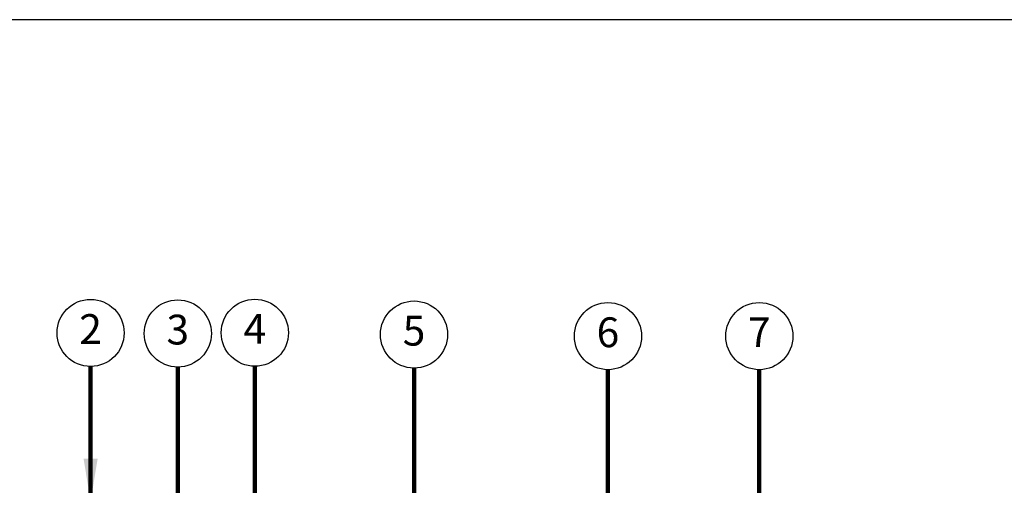
# Model space of a CAD drawing. Extents: x -12.1 to 4.3, y 0.7 to 11.1.
# Drawn here: x -8.4 to -4.3, y 9.2 to 11.1 of the extents above; entities that cross this region are included whole.
import ezdxf
from ezdxf.enums import TextEntityAlignment as Align

# ---------------------------------------------------------------- set-up
doc = ezdxf.new("R2010")
doc.units = 0
doc.header["$MEASUREMENT"] = 0
doc.layers.get('0').update_dxf_attribs({"linetype": 'CONTINUOUS'})
doc.layers.add('text_bubbles', color=6, linetype='CONTINUOUS')
doc.layers.add('title', color=4, linetype='CONTINUOUS')
doc.styles.add('ARIAL', font='arial.ttf')
doc.styles.add('L100', font='romans.shx', dxfattribs={"height": 0.1})
doc.styles.add('L200', font='arial.ttf', dxfattribs={"height": 0.2})
doc.styles.add('L80', font='ROMANS', dxfattribs={"height": 0.08})
doc.styles.add('WIDFlagNote', font='romans.shx')
doc.dimstyles.get("Standard").update_dxf_attribs({"dimtxt": 0.18, "dimasz": 0.18, "dimexe": 0.18, "dimexo": 0.0625, "dimgap": 0.09, "dimtad": 0, "dimtih": 1, "dimtoh": 1, "dimdec": 4, "dimzin": 0, "dimdsep": 46, "dimtxsty": 'Standard', "dimcen": 0.09, "dimadec": 0, "dimazin": 0, "dimtfac": 1, "dimtdec": 4, "dimtofl": 0, "dimtmove": 2, "dimatfit": 3, "dimfxl": 0, "dimtolj": 1, "dimtzin": 0, "dimarcsym": 0})

# ---------------------------------------------------------------- blocks, each defined once
blk = doc.blocks.new('titleblock')
at = {"layer": 'title'}
blk.add_lwpolyline([(0, 0), (16.49, 0), (16.49, 10.44), (0, 10.44)], close=True, dxfattribs=at)
at = {"layer": 'title', "style": 'L200'}
for tag, p in [('TITLE1', (1.2314, 1.3437)), ('TITLE2', (1.2314, 0.9842)), ('TITLE3', (2.7136, 0.5928)), ('TITLE4', (2.7136, 0.2693))]:
    blk.add_attdef(tag, p, '', height=0.2, dxfattribs=at)
at = {"layer": 'title', "color": 7, "style": 'L80'}
blk.add_attdef('REVISED', text='', height=0.08, dxfattribs=at).set_placement((8.261, 0.9696), align=Align.RIGHT)
at = {"layer": 'title', "style": 'L200'}
blk.add_attdef('D', text='', height=0.2, dxfattribs=at).set_placement((0.6064, 0.8842), align=Align.MIDDLE)
at = {"layer": 'title', "color": 7}
for tag, p, height, style in [('SCALE', (1.2314, 0.7006), 0.1, 'L100'), ('DWG-NAME', (0.2639, 0.0847), 0.08, 'L80')]:
    blk.add_attdef(tag, p, '', height=height, dxfattribs=dict(at, style=style))
blk = doc.blocks.new('WID_FlagNote')
blk.add_circle((0.007, -0.153), 0.563)
at = {"style": 'WIDFlagNote'}
blk.add_attdef('NO.', text='', height=0.5, dxfattribs=at).set_placement((0.007, -0.153), align=Align.MIDDLE)

msp = doc.modelspace()

# ---------------------------------------------------------------- block references
at = {"layer": 'text_bubbles', "xscale": 0.2499994999999977, "yscale": 0.2499994999999977, "zscale": 0.2499994999999977}
for p, values in [((-7.415, 9.843), {'NO.': '4'}), ((-8.1033, 9.8423), {'NO.': '2'}), ((-7.7379, 9.84), {'NO.': '3'}), ((-6.7477, 9.8354), {'NO.': '5'}), ((-5.935, 9.8289), {'NO.': '6'}), ((-5.3007, 9.8289), {'NO.': '7'})]:
    msp.add_blockref('WID_FlagNote', p, dxfattribs=at).add_auto_attribs(values)
at = {"layer": 'title'}
msp.add_blockref('titleblock', (-12.1418, 0.6776), dxfattribs=at)

# ---------------------------------------------------------------- leaders
at = {"layer": 'text_bubbles'}
for points in [[(-8.1015, 9.0972), (-8.1015, 9.6635)], [(-7.7361, 8.2308), (-7.7361, 9.6612)], [(-7.4132, 8.2536), (-7.4132, 9.6641)], [(-6.746, 7.6142), (-6.746, 9.6566)], [(-5.9332, 6.8158), (-5.9332, 9.65)], [(-5.2989, 8.0146), (-5.2989, 9.65)]]:
    msp.add_leader(points, dimstyle='Standard', override={"dimtxt": 0.125, "dimexe": 0.125, "dimgap": 0.09, "dimtad": 0, "dimtxsty": 'ARIAL', "dimclrd": 256, "dimclre": 256, "dimclrt": 256, "dimlwd": 65535, "dimlwe": 65535}, dxfattribs=at)

doc.saveas('drawing.dxf')
